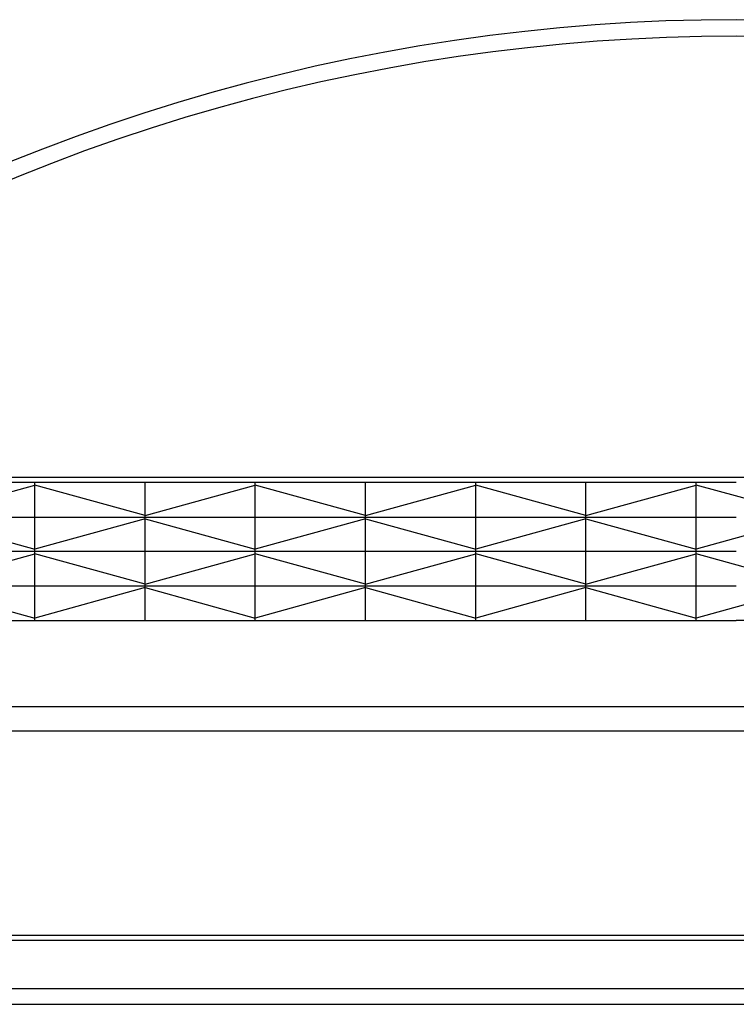
# Model space of a CAD drawing. Units: millimetres. Extents: x 5879 to 70259, y 3720 to 7628.
# Drawn here: x 5931 to 5957, y 3870 to 3906 of the extents above; entities that cross this region are included whole.
import ezdxf

# ---------------------------------------------------------------- set-up
doc = ezdxf.new("R2010")
doc.units = ezdxf.units.MM
doc.header["$LTSCALE"] = 0.2

msp = doc.modelspace()

# ---------------------------------------------------------------- linework, layer by layer
at = {"color": 51, "ltscale": 6, "true_color": 0xf7f281}
for p, q in [((5915.608199224363, 3889.188904235312), (5998.734602916804, 3889.188904235312)), ((5957.170414656526, 3888.988904235282), (5911.711206761114, 3888.988904235282)), ((5927.711206761149, 3887.799300305461), (5931.711206761149, 3888.902731105302)), ((5931.711206761149, 3883.988904235282), (5931.711206761149, 3888.988904235282)), ((5935.711206761149, 3887.799300305461), (5931.711206761149, 3888.902731105302)), ((5935.711206761149, 3883.988904235282), (5935.711206761149, 3888.988904235282)), ((5935.711206761149, 3887.799300305461), (5939.711206761149, 3888.902731105302)), ((5939.711206761149, 3883.988904235282), (5939.711206761149, 3888.988904235282)), ((5943.711206761149, 3887.799300305461), (5939.711206761149, 3888.902731105302)), ((5943.711206761149, 3883.988904235282), (5943.711206761149, 3888.988904235282)), ((5943.711206761149, 3887.799300305461), (5947.711206761149, 3888.902731105302)), ((5947.711206761149, 3883.988904235282), (5947.711206761149, 3888.988904235282)), ((5951.711206761149, 3887.799300305461), (5947.711206761149, 3888.902731105302)), ((5951.711206761149, 3883.988904235282), (5951.711206761149, 3888.988904235282)), ((5951.711206761149, 3887.799300305461), (5955.711206761149, 3888.902731105302)), ((5955.711206761149, 3883.988904235282), (5955.711206761149, 3888.988904235282)), ((5959.711206761149, 3887.799300305461), (5955.711206761149, 3888.902731105302)), ((5911.711206761114, 3887.738904235282), (5957.170414656526, 3887.738904235282)), ((5927.711206761149, 3887.678508165104), (5931.711206761149, 3886.575077365263)), ((5935.711206761149, 3887.678508165104), (5931.711206761149, 3886.575077365263)), ((5935.711206761149, 3887.678508165104), (5939.711206761149, 3886.575077365263)), ((5943.711206761149, 3887.678508165104), (5939.711206761149, 3886.575077365263)), ((5943.711206761149, 3887.678508165104), (5947.711206761149, 3886.575077365263)), ((5951.711206761149, 3887.678508165104), (5947.711206761149, 3886.575077365263)), ((5951.711206761149, 3887.678508165104), (5955.711206761149, 3886.575077365263)), ((5959.711206761149, 3887.678508165104), (5955.711206761149, 3886.575077365263)), ((5957.170414656526, 3886.488904235282), (5911.711206761114, 3886.488904235282)), ((5927.711206761149, 3885.299300305461), (5931.711206761149, 3886.402731105302)), ((5935.711206761149, 3885.299300305461), (5931.711206761149, 3886.402731105302)), ((5935.711206761149, 3885.299300305461), (5939.711206761149, 3886.402731105302)), ((5943.711206761149, 3885.299300305461), (5939.711206761149, 3886.402731105302)), ((5943.711206761149, 3885.299300305461), (5947.711206761149, 3886.402731105302)), ((5951.711206761149, 3885.299300305461), (5947.711206761149, 3886.402731105302)), ((5951.711206761149, 3885.299300305461), (5955.711206761149, 3886.402731105302)), ((5959.711206761149, 3885.299300305461), (5955.711206761149, 3886.402731105302)), ((5911.711206761114, 3885.238904235282), (5957.170414656526, 3885.238904235282)), ((5927.711206761149, 3885.178508165104), (5931.711206761149, 3884.075077365263)), ((5935.711206761149, 3885.178508165104), (5931.711206761149, 3884.075077365263)), ((5935.711206761149, 3885.178508165104), (5939.711206761149, 3884.075077365263)), ((5943.711206761149, 3885.178508165104), (5939.711206761149, 3884.075077365263)), ((5943.711206761149, 3885.178508165104), (5947.711206761149, 3884.075077365263)), ((5951.711206761149, 3885.178508165104), (5947.711206761149, 3884.075077365263)), ((5951.711206761149, 3885.178508165104), (5955.711206761149, 3884.075077365263)), ((5959.711206761149, 3885.178508165104), (5955.711206761149, 3884.075077365263)), ((6002.629622551938, 3883.988904235282), (5957.170414656526, 3883.988904235282))]:
    msp.add_line(p, q, dxfattribs=at)
at = {"color": 8, "ltscale": 6}
for p, q in [((5911.711206761114, 3883.988904235282), (5957.170414656526, 3883.988904235282)), ((5917.495529424372, 3880.8593476695), (5996.843327060693, 3880.8593476695)), ((5997.192846440093, 3879.968835392952), (5917.146010044971, 3879.968835392952)), ((5917.146587574364, 3872.573662153769), (5997.192268422512, 3872.567410950192)), ((5997.192261212455, 3872.373662154065), (5917.146602970855, 3872.373662154361)), ((5917.146717185176, 3870.625863996346), (5997.192118961453, 3870.625825598779))]:
    msp.add_line(p, q, dxfattribs=at)
at = {"color": 152, "ltscale": 6, "true_color": 0x2776bb}
msp.add_line((5917.519934035954, 3870.057614235545), (5996.820895277167, 3870.057614235545), dxfattribs=at)
at = {"color": 51, "ltscale": 6, "true_color": 0xf7f281}
for radius, start, end in [(69.84265489632263, 55.88723334346248, 124.1127666565375), (69.24265489632263, 56.03964190259465, 123.9603580974053)]:
    msp.add_arc((5957.171401070583, 3835.946249338985), radius, start, end, dxfattribs=at)

doc.saveas('drawing.dxf')
